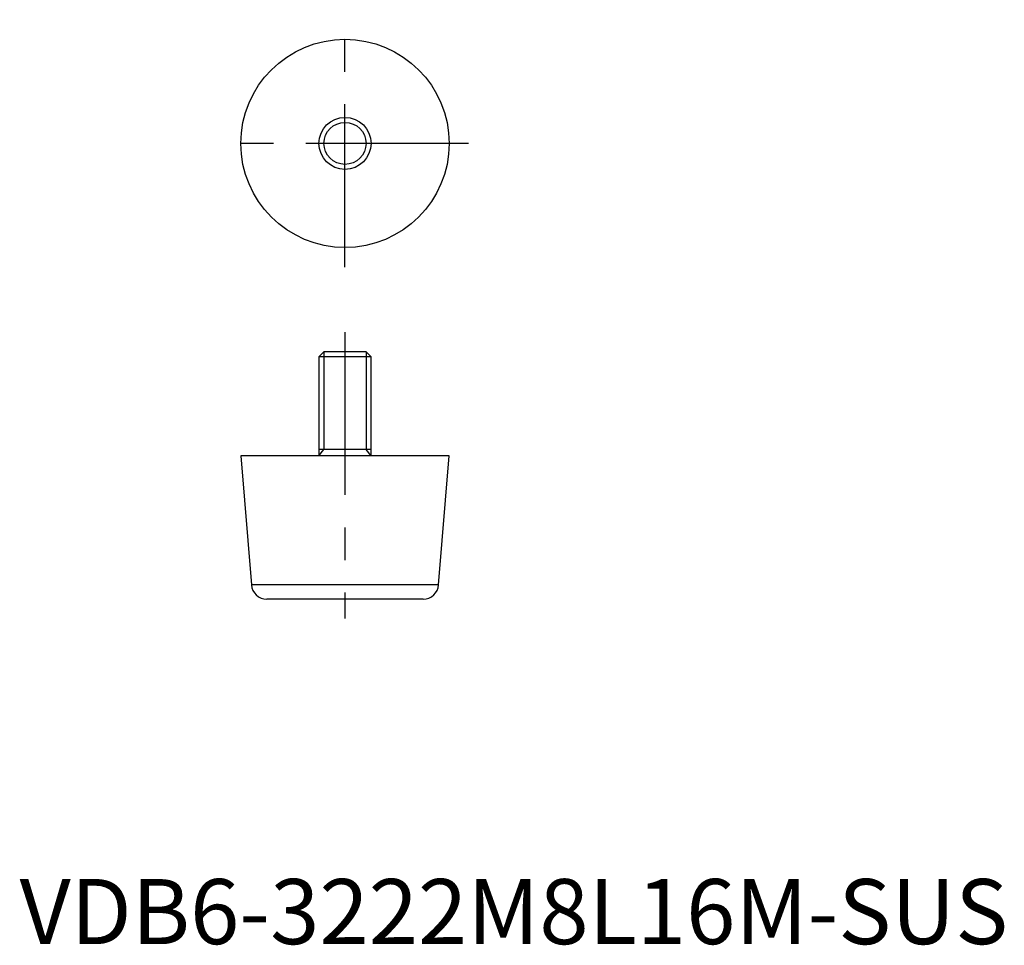
# Model space of a CAD drawing. Extents: x 0 to 151, y 0 to 142.
import ezdxf

# ---------------------------------------------------------------- set-up
doc = ezdxf.new("R2010")
doc.units = 0
doc.header["$LTSCALE"] = 20
doc.linetypes.add('CENTER', pattern=[2, 1.25, -0.25, 0.25, -0.25])
doc.layers.get('0').update_dxf_attribs({"linetype": 'CONTINUOUS'})
doc.layers.add('1', color=1, linetype='CENTER')
doc.layers.add('3', color=3, linetype='CONTINUOUS')
doc.styles.add('STANDARD1', font='txt')

msp = doc.modelspace()

# ---------------------------------------------------------------- linework, layer by layer
for p, q in [((46.77, 91), (46, 90.23)), ((53.23, 91), (46.77, 91)), ((54, 90.23), (53.23, 91)), ((46, 90.23), (46, 75)), ((54, 90.23), (46, 90.23)), ((54, 75), (54, 90.23)), ((54, 76), (46, 76)), ((34, 75), (35.61, 55.21)), ((66, 75), (34, 75)), ((64.39, 55.21), (66, 75)), ((64.39, 55.21), (35.61, 55.21)), ((62, 53), (38, 53))]:
    msp.add_line(p, q)
for radius in [16, 4]:
    msp.add_circle((50, 123), radius)
for centre, start, end in [((38, 55.4), 184.6439, 270), ((62, 55.4), 270, 355.3561)]:
    msp.add_arc(centre, 2.4, start, end)
at = {"layer": '1'}
for p, q in [((50, 104), (50, 142)), ((69, 123), (31, 123)), ((50, 94), (50, 50))]:
    msp.add_line(p, q, dxfattribs=at)
at = {"layer": '3'}
for p, q in [((46.77, 91), (46.77, 76)), ((53.23, 91), (53.23, 76)), ((46, 75), (46.77, 76)), ((54, 75), (53.23, 76))]:
    msp.add_line(p, q, dxfattribs=at)
msp.add_circle((50, 123), 3.23, dxfattribs=at)

# ---------------------------------------------------------------- texts
at = {"color": 3, "style": 'STANDARD1'}
msp.add_text('VDB6-3222M8L16M-SUS', height=10, dxfattribs=at).set_placement((0, 0))

doc.saveas('drawing.dxf')
